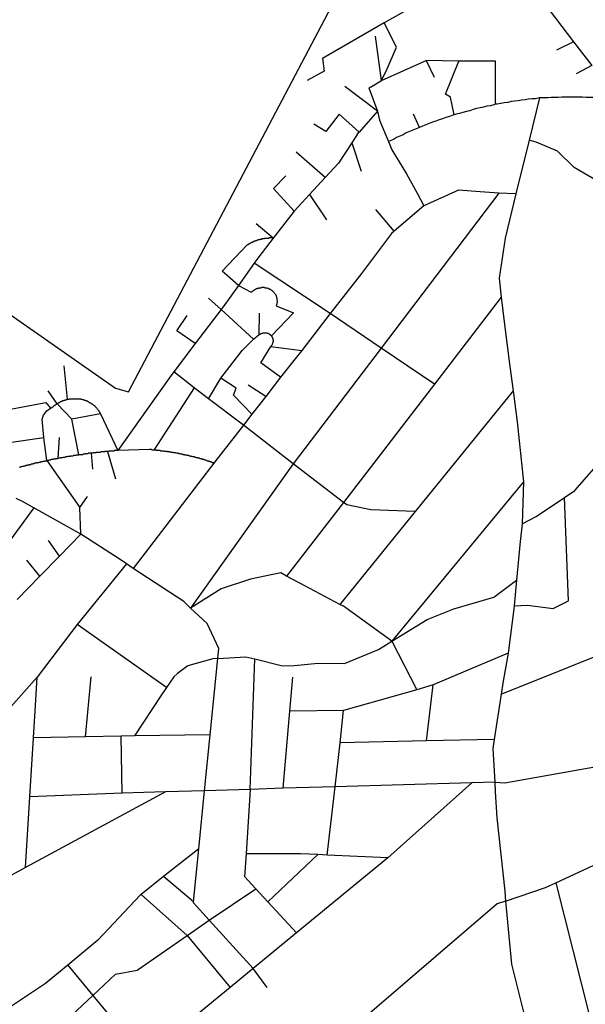
# Model space of a CAD drawing. Extents: x 7696 to 9796, y -789 to 696.
# Drawn here: x 9101 to 9122, y 101 to 137 of the extents above; entities that cross this region are included whole.
import ezdxf

# ---------------------------------------------------------------- set-up
doc = ezdxf.new("R2010")
doc.units = 0
doc.header["$MEASUREMENT"] = 0
doc.layers.add('EIAB_EIXORUAS', color=252, linetype='CONTINUOUS')

msp = doc.modelspace()

# ---------------------------------------------------------------- linework, layer by layer
at = {"layer": 'EIAB_EIXORUAS'}
for points, elevation in [([(9118.669, 139.507), (9114.121, 136.942)], 825.424), ([(9118.669, 139.507), (9121.15, 136.233)], 457.11), ([(9091.687, 132.115), (9104.165, 123.391), (9104.645, 123.256), (9112.525, 138.241), (9112.734, 138.393)], 472.669), ([(9114.121, 136.942), (9111.835, 135.625), (9111.903, 135.153), (9111.27, 134.799)], 825.457), ([(9114.019, 134.799), (9114.231, 135.237), (9114.584, 136.047), (9114.121, 136.942)], 824.546), ([(9114.019, 134.799), (9113.798, 136.452)], 824.58), ([(9121.15, 136.233), (9120.517, 135.929)], 824.512), ([(9121.15, 136.233), (9121.818, 135.355)], 824.445), ([(9114.019, 134.799), (9115.684, 135.541)], 825.289), ([(9115.684, 135.541), (9115.982, 134.934)], 825.322), ([(9116.892, 135.524), (9115.684, 135.541)], 825.39), ([(9116.718, 133.533), (9116.587, 134.191), (9116.397, 134.292), (9116.892, 135.524)], 824.614), ([(9118.251, 133.921), (9118.251, 135.524), (9116.892, 135.524)], 825.356), ([(9121.818, 135.355), (9121.238, 135.052)], 824.479), ([(9113.614, 134.562), (9114.019, 134.799)], 825.255), ([(9113.871, 133.668), (9112.668, 134.579)], 824.681), ([(9113.614, 134.562), (9113.56, 134.529), (9113.871, 133.668)], 825.525), ([(9119.881, 134.157), (9119.735, 134.124), (9119.606, 134.124), (9119.477, 134.107), (9119.347, 134.09), (9119.217, 134.073), (9119.089, 134.056), (9118.959, 134.039), (9118.832, 134.022), (9118.703, 133.989), (9118.574, 133.972), (9118.444, 133.955), (9118.318, 133.921), (9118.251, 133.921)], 825.019), ([(9119.881, 134.157), (9119.495, 132.588)], 461.329), ([(9122.772, 134.107), (9122.505, 134.124), (9122.376, 134.124), (9122.247, 134.14), (9122.121, 134.157), (9121.993, 134.157), (9121.864, 134.174), (9121.735, 134.174), (9121.609, 134.174), (9121.481, 134.191), (9121.351, 134.191), (9121.222, 134.191), (9121.094, 134.191), (9120.964, 134.191), (9120.835, 134.191), (9120.707, 134.191), (9120.577, 134.174), (9120.448, 134.174), (9120.319, 134.174), (9120.19, 134.157), (9120.06, 134.157), (9119.881, 134.157)], 824.951), ([(9113.871, 133.668), (9113.192, 132.892)], 825.559), ([(9113.871, 133.668), (9113.954, 133.33), (9114.283, 132.537)], 825.491), ([(9118.251, 133.921), (9118.188, 133.904), (9118.062, 133.87), (9117.933, 133.854), (9117.805, 133.82), (9117.677, 133.786), (9117.55, 133.769), (9117.423, 133.735), (9117.297, 133.685), (9117.17, 133.651), (9117.044, 133.617), (9116.917, 133.584), (9116.791, 133.55), (9116.718, 133.533)], 825.053), ([(9113.192, 132.892), (9112.459, 133.55), (9111.955, 132.909), (9111.521, 133.179)], 824.715), ([(9115.429, 133.06), (9115.213, 133.55)], 824.647), ([(9116.718, 133.533), (9116.664, 133.516), (9116.541, 133.465), (9116.414, 133.432), (9116.291, 133.381), (9116.167, 133.347), (9116.044, 133.297), (9115.921, 133.263), (9115.797, 133.212), (9115.673, 133.162), (9115.55, 133.111), (9115.429, 133.06)], 825.086), ([(9115.429, 133.06), (9115.306, 133.01), (9115.185, 132.959), (9115.065, 132.909), (9114.945, 132.858), (9114.825, 132.79), (9114.704, 132.74), (9114.584, 132.689), (9114.467, 132.622), (9114.283, 132.537)], 825.12), ([(9113.192, 132.892), (9113.161, 132.858), (9112.918, 132.487)], 825.592), ([(9119.495, 132.588), (9119.007, 130.597)], 464.029), ([(9123.69, 130.529), (9123.008, 130.614), (9122.039, 131.069), (9121.17, 131.575), (9120.552, 132.183), (9119.765, 132.52), (9119.495, 132.588)], 464.366), ([(9112.918, 132.487), (9112.428, 131.744), (9111.93, 131.204)], 825.626), ([(9112.918, 132.487), (9113.272, 131.44)], 462.51), ([(9114.283, 132.537), (9114.411, 132.234), (9114.95, 131.339), (9115.345, 130.63), (9115.599, 130.158)], 825.154), ([(9111.93, 131.204), (9110.859, 132.149)], 824.749), ([(9110.789, 129.955), (9110.022, 130.799), (9110.472, 131.272)], 824.783), ([(9111.93, 131.204), (9111.357, 130.58)], 825.66), ([(9111.357, 130.58), (9110.789, 129.955)], 825.694), ([(9111.357, 130.58), (9111.98, 129.635)], 824.85), ([(9118.379, 130.63), (9114.01, 124.876)], 471.116), ([(9118.379, 130.63), (9117.688, 130.681), (9116.882, 130.732), (9115.599, 130.158)], 464.197), ([(9119.007, 130.597), (9118.379, 130.63)], 464.062), ([(9119.007, 130.597), (9118.606, 128.96), (9118.387, 127.475), (9118.467, 126.766)], 468.686), ([(9114.488, 129.213), (9113.812, 130.023)], 825.221), ([(9115.599, 130.158), (9114.488, 129.213)], 825.188), ([(9110.789, 129.955), (9110.013, 128.96)], 825.727), ([(9110.013, 128.96), (9109.379, 129.483)], 824.816), ([(9108.719, 127.205), (9108.112, 127.728), (9109.041, 128.707), (9109.05, 128.707), (9109.058, 128.724), (9109.064, 128.724), (9109.075, 128.724), (9109.081, 128.74), (9109.091, 128.74), (9109.098, 128.74), (9109.104, 128.74), (9109.115, 128.757), (9109.121, 128.757), (9109.131, 128.757), (9109.138, 128.757), (9109.144, 128.774), (9109.155, 128.774), (9109.161, 128.774), (9109.172, 128.774), (9109.178, 128.791), (9109.188, 128.791), (9109.195, 128.791), (9109.204, 128.791), (9109.212, 128.808), (9109.221, 128.808), (9109.229, 128.808), (9109.238, 128.808), (9109.245, 128.825), (9109.255, 128.825), (9109.261, 128.825), (9109.272, 128.825), (9109.282, 128.842), (9109.289, 128.842), (9109.299, 128.842), (9109.304, 128.842), (9109.315, 128.842), (9109.321, 128.859), (9109.332, 128.859), (9109.342, 128.859), (9109.349, 128.859), (9109.358, 128.875), (9109.369, 128.875), (9109.375, 128.875), (9109.386, 128.875), (9109.392, 128.875), (9109.401, 128.875), (9109.412, 128.892), (9109.418, 128.892), (9109.429, 128.892), (9109.438, 128.892), (9109.445, 128.892), (9109.455, 128.892), (9109.466, 128.909), (9109.472, 128.909), (9109.483, 128.909), (9109.492, 128.909), (9109.499, 128.909), (9109.509, 128.909), (9109.519, 128.926), (9109.525, 128.926), (9109.535, 128.926), (9109.545, 128.926), (9109.552, 128.926), (9109.562, 128.926), (9109.571, 128.926), (9109.582, 128.926), (9109.588, 128.943), (9109.599, 128.943), (9109.608, 128.943), (9109.619, 128.943), (9109.625, 128.943), (9109.635, 128.943), (9109.645, 128.943), (9109.651, 128.943), (9109.662, 128.943), (9109.671, 128.943), (9109.682, 128.943), (9109.688, 128.943), (9109.698, 128.96), (9109.708, 128.96), (9109.718, 128.96), (9109.727, 128.96), (9109.735, 128.96), (9109.744, 128.96), (9109.755, 128.96), (9109.761, 128.96), (9109.771, 128.96), (9109.781, 128.96), (9109.791, 128.96), (9109.801, 128.96), (9109.808, 128.96), (9109.817, 128.96), (9109.828, 128.96), (9109.837, 128.96), (9109.843, 128.96), (9109.854, 128.96), (9109.864, 128.977), (9109.874, 128.977), (9109.88, 128.977), (9109.891, 128.977), (9109.9, 128.977), (9109.91, 128.977), (9109.917, 128.977), (9109.927, 128.977), (9109.936, 128.977), (9109.947, 128.977), (9109.953, 128.977), (9109.964, 128.977), (9109.973, 128.96), (9109.983, 128.977), (9109.993, 128.96), (9109.999, 128.96), (9110.009, 128.96), (9110.013, 128.96)], 824.884), ([(9110.013, 128.96), (9109.471, 128.268), (9109.3, 128.032)], 825.761), ([(9114.488, 129.213), (9114.39, 129.129), (9113.279, 127.644), (9112.119, 126.159)], 469.125), ([(9109.3, 128.032), (9108.719, 127.205)], 825.795), ([(9112.119, 126.159), (9109.3, 128.032)], 825.997), ([(9108.719, 127.205), (9108.152, 126.412), (9108.073, 126.31)], 825.829), ([(9108.719, 127.205), (9109.196, 126.952), (9109.21, 126.969), (9109.22, 126.969), (9109.234, 126.985), (9109.243, 127.002), (9109.257, 127.002), (9109.271, 127.019), (9109.284, 127.019), (9109.297, 127.036), (9109.311, 127.036), (9109.324, 127.053), (9109.337, 127.053), (9109.351, 127.07), (9109.365, 127.07), (9109.38, 127.087), (9109.394, 127.087), (9109.411, 127.087), (9109.425, 127.104), (9109.437, 127.104), (9109.454, 127.104), (9109.471, 127.104), (9109.485, 127.12), (9109.502, 127.12), (9109.514, 127.12), (9109.531, 127.12), (9109.547, 127.12), (9109.561, 127.12), (9109.578, 127.137), (9109.593, 127.137), (9109.607, 127.137), (9109.624, 127.137), (9109.641, 127.137), (9109.654, 127.137), (9109.67, 127.137), (9109.686, 127.137), (9109.7, 127.12), (9109.717, 127.12), (9109.733, 127.12), (9109.745, 127.12), (9109.762, 127.12), (9109.776, 127.12), (9109.792, 127.104), (9109.805, 127.104), (9109.818, 127.104), (9109.835, 127.087), (9109.848, 127.087), (9109.86, 127.087), (9109.874, 127.07), (9109.888, 127.07), (9109.9, 127.07), (9109.913, 127.053), (9109.926, 127.053), (9109.939, 127.036), (9109.949, 127.036), (9109.963, 127.019), (9109.972, 127.019), (9109.985, 127.002), (9109.994, 126.985), (9110.004, 126.985), (9110.017, 126.969), (9110.027, 126.952), (9110.036, 126.952), (9110.046, 126.935), (9110.052, 126.918), (9110.062, 126.918), (9110.071, 126.901), (9110.079, 126.884), (9110.085, 126.884), (9110.094, 126.867), (9110.101, 126.85), (9110.107, 126.834), (9110.113, 126.834), (9110.117, 126.817), (9110.123, 126.8), (9110.129, 126.783), (9110.131, 126.766), (9110.134, 126.749), (9110.138, 126.749), (9110.141, 126.732), (9110.144, 126.715), (9110.147, 126.699), (9110.149, 126.682), (9110.149, 126.665), (9110.152, 126.648), (9110.152, 126.631), (9110.151, 126.631), (9110.151, 126.614), (9110.151, 126.597), (9110.15, 126.58), (9110.147, 126.564), (9110.146, 126.547), (9110.143, 126.53), (9110.14, 126.513), (9110.136, 126.496), (9110.132, 126.496), (9110.128, 126.479), (9110.122, 126.445), (9110.767, 126.192)], 823.601), ([(9108.073, 126.31), (9107.606, 126.732)], 823.702), ([(9118.467, 126.766), (9115.991, 123.543)], 472.871), ([(9118.467, 126.766), (9118.583, 125.754), (9118.783, 124.201), (9118.907, 123.29)], 473.647), ([(9107.115, 125.045), (9106.44, 125.517), (9106.817, 126.091)], 823.669), ([(9108.073, 126.31), (9107.115, 125.045)], 825.862), ([(9108.073, 126.31), (9109.279, 125.214)], 823.635), ([(9109.488, 125.382), (9109.506, 126.175)], 470.306), ([(9109.944, 125.332), (9110.767, 126.192)], 823.567), ([(9112.119, 126.159), (9111.066, 124.792)], 470.88), ([(9114.01, 124.876), (9112.119, 126.159)], 825.964), ([(9109.279, 125.214), (9109.488, 125.382)], 823.804), ([(9109.488, 125.382), (9109.499, 125.382), (9109.512, 125.399), (9109.525, 125.399), (9109.542, 125.416), (9109.555, 125.416), (9109.569, 125.416), (9109.585, 125.433), (9109.599, 125.433), (9109.615, 125.433), (9109.628, 125.433), (9109.645, 125.45), (9109.662, 125.45), (9109.675, 125.45), (9109.692, 125.45), (9109.707, 125.45), (9109.721, 125.45), (9109.738, 125.45), (9109.754, 125.45), (9109.767, 125.45), (9109.784, 125.433), (9109.797, 125.433), (9109.814, 125.433), (9109.827, 125.416), (9109.839, 125.416), (9109.853, 125.416), (9109.866, 125.399), (9109.879, 125.399), (9109.889, 125.382), (9109.901, 125.382), (9109.911, 125.365), (9109.925, 125.365), (9109.934, 125.349), (9109.944, 125.332)], 823.837), ([(9109.944, 125.332), (9109.95, 125.315), (9109.959, 125.315), (9109.966, 125.298), (9109.972, 125.281), (9109.978, 125.264), (9109.985, 125.264), (9109.988, 125.247), (9109.994, 125.23), (9109.997, 125.214), (9110.001, 125.197), (9109.999, 125.18), (9110.003, 125.18), (9110.003, 125.163), (9110.003, 125.146), (9110.002, 125.129), (9109.998, 125.112), (9109.994, 125.095), (9109.994, 125.079), (9109.987, 125.062), (9109.984, 125.045), (9109.979, 125.045), (9109.973, 125.028), (9109.966, 125.011), (9109.959, 124.994), (9109.949, 124.977), (9109.943, 124.977), (9109.925, 124.944)], 823.871), ([(9107.115, 125.045), (9106.32, 123.999)], 825.896), ([(9108.068, 123.762), (9108.863, 124.792), (9109.279, 125.214)], 823.77), ([(9109.544, 124.336), (9109.925, 124.944)], 823.905), ([(9109.925, 124.944), (9111.066, 124.792)], 823.534), ([(9111.066, 124.792), (9110.282, 123.796)], 472.331), ([(9114.01, 124.876), (9110.753, 120.59)], 476.111), ([(9115.991, 123.543), (9114.01, 124.876)], 472.905), ([(9102.379, 122.986), (9102.258, 124.218)], 815.805), ([(9110.282, 123.796), (9109.544, 124.336)], 823.5), ([(9106.32, 123.999), (9106.146, 123.762), (9104.248, 121.079)], 825.93), ([(9107.081, 123.408), (9106.32, 123.999)], 822.69), ([(9110.282, 123.796), (9109.734, 123.087)], 473.175), ([(9107.615, 123.003), (9108.068, 123.762)], 823.736), ([(9109.219, 122.429), (9108.541, 123.138), (9108.629, 123.391), (9108.068, 123.762)], 823.433), ([(9109.734, 123.087), (9109.079, 123.509)], 823.466), ([(9115.991, 123.543), (9112.616, 119.155)], 477.63), ([(9102.002, 122.817), (9101.669, 123.29)], 823.939), ([(9107.081, 123.408), (9105.576, 121.096)], 822.589), ([(9107.615, 123.003), (9107.081, 123.408)], 822.656), ([(9109.734, 123.087), (9109.219, 122.429)], 474.086), ([(9118.907, 123.29), (9115.276, 118.818)], 477.934), ([(9118.907, 123.29), (9119.06, 122.142), (9119.288, 119.915)], 477.191), ([(9098.748, 122.328), (9101.573, 122.868), (9101.756, 122.649)], 815.467), ([(9101.756, 122.649), (9101.776, 122.665), (9101.79, 122.665), (9101.8, 122.682), (9101.813, 122.682), (9101.824, 122.699), (9101.836, 122.699), (9101.847, 122.716), (9101.86, 122.716), (9101.874, 122.733), (9101.884, 122.75), (9101.897, 122.75), (9101.911, 122.767), (9101.921, 122.767), (9101.934, 122.784), (9101.948, 122.784), (9101.962, 122.8), (9101.975, 122.8), (9101.988, 122.817), (9102.002, 122.817)], 824.074), ([(9102.002, 122.817), (9102.016, 122.834), (9102.028, 122.834), (9102.042, 122.851), (9102.056, 122.851), (9102.069, 122.868), (9102.085, 122.868), (9102.099, 122.885), (9102.113, 122.885), (9102.126, 122.902), (9102.142, 122.902), (9102.156, 122.902), (9102.169, 122.919), (9102.186, 122.919), (9102.199, 122.919), (9102.213, 122.935), (9102.23, 122.935), (9102.242, 122.935), (9102.259, 122.952), (9102.273, 122.952), (9102.289, 122.952), (9102.302, 122.952), (9102.319, 122.969), (9102.336, 122.969), (9102.35, 122.969), (9102.366, 122.969), (9102.379, 122.986)], 824.108), ([(9102.541, 122.244), (9102.002, 122.817)], 823.972), ([(9102.379, 122.986), (9102.395, 122.986), (9102.412, 122.986), (9102.426, 122.986), (9102.443, 122.986), (9102.455, 123.003), (9102.472, 123.003), (9102.489, 123.003), (9102.502, 123.003), (9102.519, 123.003), (9102.535, 123.003), (9102.552, 123.003), (9102.565, 123.003), (9102.582, 123.003), (9102.599, 123.003), (9102.611, 123.003), (9102.628, 123.003), (9102.644, 123.02), (9102.658, 123.003), (9102.675, 123.003), (9102.691, 123.003), (9102.704, 123.003), (9102.72, 123.003), (9102.737, 123.003), (9102.751, 123.003), (9102.766, 123.003), (9102.783, 123.003), (9102.797, 123.003), (9102.813, 123.003), (9102.827, 123.003), (9102.842, 123.003), (9102.859, 123.003), (9102.873, 122.986), (9102.889, 122.986), (9102.901, 122.986), (9102.918, 122.986), (9102.932, 122.969), (9102.948, 122.969), (9102.962, 122.969), (9102.974, 122.969), (9102.991, 122.969), (9103.004, 122.952), (9103.021, 122.952), (9103.033, 122.952), (9103.047, 122.935), (9103.063, 122.935), (9103.077, 122.935), (9103.089, 122.919), (9103.103, 122.919), (9103.116, 122.919), (9103.131, 122.902), (9103.145, 122.902), (9103.158, 122.885), (9103.171, 122.885), (9103.184, 122.868), (9103.197, 122.868), (9103.21, 122.868), (9103.223, 122.851), (9103.237, 122.851), (9103.246, 122.834), (9103.259, 122.834), (9103.273, 122.817), (9103.285, 122.817), (9103.295, 122.817), (9103.309, 122.8), (9103.321, 122.784), (9103.331, 122.784), (9103.343, 122.767), (9103.354, 122.767), (9103.367, 122.75), (9103.376, 122.75), (9103.387, 122.733), (9103.399, 122.733), (9103.409, 122.716), (9103.418, 122.699), (9103.428, 122.682), (9103.438, 122.682), (9103.451, 122.665), (9103.46, 122.665), (9103.47, 122.649), (9103.479, 122.632), (9103.487, 122.632), (9103.496, 122.615), (9103.506, 122.598), (9103.515, 122.581), (9103.522, 122.581), (9103.531, 122.564), (9103.541, 122.564), (9103.547, 122.547), (9103.553, 122.53), (9103.564, 122.514), (9103.569, 122.497), (9103.575, 122.497), (9103.585, 122.48), (9103.591, 122.463), (9103.601, 122.446)], 824.141), ([(9108.906, 122.024), (9107.615, 123.003)], 822.622), ([(9101.503, 121.569), (9101.443, 122.244), (9101.486, 122.395), (9101.612, 122.547), (9101.756, 122.649)], 824.04), ([(9103.601, 122.446), (9102.541, 122.244)], 822.724), ([(9103.601, 122.446), (9104.248, 121.079)], 824.175), ([(9109.219, 122.429), (9108.906, 122.024)], 474.491), ([(9102.802, 120.927), (9102.541, 122.244)], 822.758), ([(9108.906, 122.024), (9107.849, 120.657)], 475.808), ([(9110.753, 120.59), (9108.906, 122.024)], 823.061), ([(9098.838, 121.18), (9101.503, 121.569)], 815.771), ([(9101.616, 120.708), (9101.503, 121.569)], 824.006), ([(9102.031, 120.792), (9102.08, 121.569)], 822.791), ([(9102.802, 120.927), (9102.789, 120.91), (9102.772, 120.91), (9102.759, 120.91), (9102.742, 120.91), (9102.726, 120.91), (9102.713, 120.91), (9102.696, 120.894), (9102.679, 120.894), (9102.666, 120.894), (9102.649, 120.894), (9102.634, 120.894), (9102.62, 120.894), (9102.603, 120.894), (9102.586, 120.877), (9102.573, 120.877), (9102.557, 120.877), (9102.54, 120.877), (9102.527, 120.877), (9102.51, 120.877), (9102.493, 120.877), (9102.48, 120.86), (9102.464, 120.86), (9102.447, 120.86), (9102.434, 120.86), (9102.417, 120.86), (9102.4, 120.86), (9102.387, 120.86), (9102.371, 120.843), (9102.354, 120.843), (9102.34, 120.843), (9102.323, 120.843), (9102.311, 120.843), (9102.294, 120.826), (9102.278, 120.826), (9102.264, 120.826), (9102.248, 120.826), (9102.231, 120.826), (9102.218, 120.826), (9102.201, 120.809), (9102.184, 120.809), (9102.172, 120.809), (9102.155, 120.809), (9102.138, 120.809), (9102.124, 120.809), (9102.108, 120.792), (9102.091, 120.792), (9102.079, 120.792), (9102.062, 120.792), (9102.048, 120.792), (9102.031, 120.792)], 824.344), ([(9103.254, 120.978), (9103.237, 120.978), (9103.224, 120.978), (9103.207, 120.978), (9103.19, 120.978), (9103.178, 120.978), (9103.161, 120.978), (9103.144, 120.961), (9103.131, 120.961), (9103.114, 120.961), (9103.098, 120.961), (9103.085, 120.961), (9103.068, 120.961), (9103.051, 120.961), (9103.037, 120.961), (9103.022, 120.944), (9103.005, 120.944), (9102.992, 120.944), (9102.975, 120.944), (9102.958, 120.944), (9102.945, 120.927), (9102.929, 120.927), (9102.912, 120.927), (9102.898, 120.927), (9102.882, 120.927), (9102.866, 120.927), (9102.852, 120.927), (9102.835, 120.927), (9102.819, 120.927), (9102.802, 120.927)], 824.31), ([(9103.861, 121.045), (9103.844, 121.045), (9103.827, 121.045), (9103.815, 121.045), (9103.798, 121.045), (9103.781, 121.045), (9103.764, 121.045), (9103.752, 121.029), (9103.735, 121.029), (9103.718, 121.029), (9103.705, 121.029), (9103.688, 121.029), (9103.671, 121.029), (9103.659, 121.029), (9103.642, 121.029), (9103.625, 121.029), (9103.612, 121.029), (9103.595, 121.012), (9103.58, 121.012), (9103.566, 121.012), (9103.549, 121.012), (9103.532, 121.012), (9103.516, 121.012), (9103.503, 121.012), (9103.486, 121.012), (9103.473, 121.012), (9103.456, 121.012), (9103.439, 121.012), (9103.427, 120.995), (9103.41, 120.995), (9103.393, 120.995), (9103.376, 120.995), (9103.363, 120.995), (9103.347, 120.995), (9103.331, 120.995), (9103.317, 120.978), (9103.3, 120.978), (9103.283, 120.978), (9103.271, 120.978), (9103.254, 120.978)], 824.276), ([(9103.254, 120.978), (9103.313, 120.387)], 822.487), ([(9104.248, 121.079), (9104.231, 121.079), (9104.216, 121.079), (9104.202, 121.079), (9104.186, 121.079), (9104.169, 121.079), (9104.155, 121.079), (9104.14, 121.079), (9104.123, 121.079), (9104.11, 121.062), (9104.093, 121.062), (9104.076, 121.062), (9104.063, 121.062), (9104.047, 121.062), (9104.03, 121.062), (9104.013, 121.062), (9103.999, 121.062), (9103.984, 121.062), (9103.967, 121.062), (9103.954, 121.062), (9103.937, 121.062), (9103.92, 121.062), (9103.908, 121.062), (9103.891, 121.045), (9103.874, 121.045), (9103.861, 121.045)], 824.242), ([(9103.861, 121.045), (9104.159, 120.033)], 824.209), ([(9105.576, 121.096), (9105.559, 121.096), (9105.547, 121.096), (9105.53, 121.096), (9105.513, 121.096), (9105.5, 121.113), (9105.483, 121.113), (9105.467, 121.113), (9105.454, 121.113), (9105.437, 121.113), (9105.421, 121.113), (9104.248, 121.079)], 822.555), ([(9107.849, 120.657), (9107.818, 120.624), (9107.806, 120.624), (9107.792, 120.624), (9107.776, 120.624), (9107.762, 120.624), (9107.75, 120.64), (9107.733, 120.64), (9107.719, 120.64), (9107.707, 120.657), (9107.691, 120.657), (9107.677, 120.657), (9107.66, 120.674), (9107.648, 120.674), (9107.635, 120.674), (9107.618, 120.674), (9107.604, 120.691), (9107.592, 120.691), (9107.576, 120.691), (9107.562, 120.691), (9107.545, 120.708), (9107.533, 120.708), (9107.52, 120.708), (9107.503, 120.725), (9107.489, 120.725), (9107.474, 120.725), (9107.461, 120.725), (9107.447, 120.742), (9107.43, 120.742), (9107.418, 120.742), (9107.401, 120.742), (9107.388, 120.759), (9107.374, 120.759), (9107.359, 120.759), (9107.346, 120.775), (9107.329, 120.775), (9107.315, 120.775), (9107.299, 120.775), (9107.286, 120.775), (9107.27, 120.792), (9107.256, 120.792), (9107.244, 120.792), (9107.227, 120.792), (9107.214, 120.809), (9107.197, 120.809), (9107.185, 120.809), (9107.168, 120.809), (9107.154, 120.826), (9107.138, 120.826), (9107.125, 120.826), (9107.112, 120.826), (9107.095, 120.843), (9107.082, 120.843), (9107.066, 120.843), (9107.053, 120.843), (9107.036, 120.843), (9107.023, 120.843), (9107.006, 120.86), (9106.994, 120.86), (9106.977, 120.86), (9106.964, 120.86), (9106.947, 120.877), (9106.935, 120.877), (9106.918, 120.877), (9106.905, 120.877), (9106.888, 120.877), (9106.874, 120.894), (9106.859, 120.894), (9106.845, 120.894), (9106.829, 120.894), (9106.815, 120.894), (9106.799, 120.91), (9106.786, 120.91), (9106.77, 120.91), (9106.756, 120.91), (9106.739, 120.91), (9106.727, 120.927), (9106.71, 120.927), (9106.697, 120.927), (9106.68, 120.927), (9106.668, 120.927), (9106.651, 120.944), (9106.634, 120.944), (9106.621, 120.944), (9106.606, 120.944), (9106.592, 120.944), (9106.575, 120.961), (9106.562, 120.961), (9106.545, 120.961), (9106.533, 120.961), (9106.516, 120.961), (9106.503, 120.961), (9106.486, 120.978), (9106.469, 120.978), (9106.457, 120.978), (9106.44, 120.978), (9106.427, 120.978), (9106.41, 120.995), (9106.397, 120.978), (9106.381, 120.995), (9106.368, 120.995), (9106.351, 120.995), (9106.334, 120.995), (9106.322, 120.995), (9106.305, 121.012), (9106.292, 121.012), (9106.275, 121.012), (9106.263, 121.012), (9106.246, 121.012), (9106.229, 121.012), (9106.216, 121.012), (9106.199, 121.012), (9106.187, 121.029), (9106.17, 121.029), (9106.153, 121.029), (9106.14, 121.029), (9106.124, 121.029), (9106.111, 121.029), (9106.094, 121.029), (9106.078, 121.045), (9106.064, 121.045), (9106.048, 121.045), (9106.035, 121.045), (9106.018, 121.045), (9106.001, 121.045), (9105.989, 121.045), (9105.972, 121.045), (9105.959, 121.062), (9105.942, 121.062), (9105.925, 121.062), (9105.913, 121.062), (9105.897, 121.062), (9105.883, 121.062), (9105.866, 121.062), (9105.85, 121.062), (9105.837, 121.062), (9105.82, 121.079), (9105.804, 121.079), (9105.79, 121.079), (9105.774, 121.079), (9105.761, 121.079), (9105.744, 121.079), (9105.728, 121.079), (9105.715, 121.079), (9105.698, 121.079), (9105.682, 121.079), (9105.668, 121.096), (9105.652, 121.096), (9105.635, 121.096), (9105.621, 121.096), (9105.606, 121.096), (9105.593, 121.096), (9105.576, 121.096)], 822.521), ([(9120.81, 119.341), (9121.196, 119.594), (9121.644, 120.1), (9121.988, 120.505), (9122.397, 121.062)], 477.799), ([(9101.616, 120.708), (9101.599, 120.691), (9101.586, 120.691), (9101.569, 120.691), (9101.554, 120.691), (9101.54, 120.691), (9101.523, 120.674), (9101.506, 120.674), (9101.492, 120.674), (9101.477, 120.674), (9101.463, 120.674), (9101.447, 120.657), (9101.43, 120.657), (9101.416, 120.657), (9101.4, 120.657), (9101.387, 120.657), (9101.37, 120.64), (9101.353, 120.64), (9101.341, 120.64), (9101.324, 120.64), (9101.307, 120.624), (9101.293, 120.624), (9101.277, 120.624), (9101.264, 120.624), (9101.247, 120.624), (9101.234, 120.624), (9101.217, 120.607), (9101.2, 120.607), (9101.188, 120.607), (9101.171, 120.607), (9101.154, 120.607), (9101.14, 120.59), (9101.124, 120.59), (9101.111, 120.59), (9101.094, 120.59), (9101.077, 120.573), (9101.064, 120.573), (9101.047, 120.573), (9101.034, 120.573), (9101.018, 120.556), (9101.001, 120.556), (9100.987, 120.556), (9100.971, 120.556), (9100.958, 120.556), (9100.941, 120.539), (9100.924, 120.539), (9100.91, 120.539), (9100.894, 120.539), (9100.881, 120.522), (9100.865, 120.522), (9100.851, 120.522), (9100.834, 120.522), (9100.817, 120.505), (9100.805, 120.505), (9100.788, 120.505), (9100.774, 120.505), (9100.758, 120.505), (9100.741, 120.489), (9100.728, 120.489), (9100.711, 120.489), (9100.698, 120.489), (9100.681, 120.472), (9100.668, 120.472), (9100.651, 120.472), (9100.635, 120.472), (9100.621, 120.455), (9100.605, 120.455)], 824.411), ([(9102.031, 120.792), (9102.014, 120.775), (9102.002, 120.775), (9101.985, 120.775), (9101.969, 120.775), (9101.955, 120.775), (9101.939, 120.775), (9101.922, 120.759), (9101.909, 120.759), (9101.892, 120.759), (9101.878, 120.759), (9101.863, 120.759), (9101.846, 120.759), (9101.832, 120.742), (9101.815, 120.742), (9101.799, 120.742), (9101.786, 120.742), (9101.77, 120.742), (9101.753, 120.725), (9101.739, 120.725), (9101.722, 120.725), (9101.709, 120.725), (9101.693, 120.725), (9101.676, 120.708), (9101.663, 120.708), (9101.646, 120.708), (9101.633, 120.708), (9101.616, 120.708)], 824.377), ([(9101.616, 120.708), (9102.834, 118.97)], 822.15), ([(9107.849, 120.657), (9104.815, 116.709)], 479.554), ([(9110.753, 120.59), (9106.939, 115.24)], 481.309), ([(9112.616, 119.155), (9110.753, 120.59)], 823.028), ([(9119.288, 119.915), (9114.409, 114.009)], 822.96), ([(9119.288, 119.915), (9119.236, 118.362)], 826.166), ([(9101.136, 118.953), (9100.709, 119.189), (9100.476, 119.307)], 477.293), ([(9102.834, 118.97), (9103.128, 119.375)], 822.116), ([(9112.616, 119.155), (9110.507, 116.422)], 480.33), ([(9115.276, 118.818), (9113.626, 118.885), (9112.736, 119.071), (9112.616, 119.155)], 822.994), ([(9118.939, 115.325), (9119.439, 115.342), (9120.392, 115.224), (9120.959, 115.51), (9120.81, 119.341)], 482.456), ([(9119.236, 118.362), (9119.762, 118.632), (9120.81, 119.341)], 478.339), ([(9101.136, 118.953), (9100.249, 117.755)], 821.914), ([(9102.875, 117.974), (9101.136, 118.953)], 478.136), ([(9102.875, 117.974), (9102.834, 118.97)], 822.082), ([(9115.276, 118.818), (9112.481, 115.375)], 481.545), ([(9119.236, 118.362), (9119.171, 117.704), (9119.033, 116.27)], 826.2), ([(9102.875, 117.974), (9102.079, 117.164)], 478.71), ([(9104.573, 116.877), (9104.297, 117.063), (9102.875, 117.974)], 479.385), ([(9102.079, 117.164), (9101.675, 117.738)], 478.744), ([(9101.354, 116.422), (9100.874, 117.012)], 479.756), ([(9102.079, 117.164), (9101.354, 116.422)], 479.723), ([(9104.573, 116.877), (9102.743, 114.633)], 481.916), ([(9104.815, 116.709), (9104.573, 116.877)], 479.587), ([(9106.939, 115.24), (9106.69, 115.477), (9104.815, 116.709)], 481.342), ([(9110.507, 116.422), (9110.287, 116.54), (9109.167, 116.304), (9108.077, 115.949), (9106.939, 115.24)], 481.275), ([(9101.354, 116.422), (9100.51, 115.561)], 822.184), ([(9112.481, 115.375), (9111.183, 116.067), (9110.507, 116.422)], 481.579), ([(9114.409, 114.009), (9115.718, 114.819), (9116.709, 115.207), (9118.194, 115.645), (9119.033, 116.27)], 823.162), ([(9119.033, 116.27), (9118.939, 115.325)], 482.152), ([(9107.956, 113.367), (9107.99, 113.739), (9107.564, 114.667), (9106.939, 115.24)], 483.739), ([(9114.409, 114.009), (9112.615, 115.308), (9112.481, 115.375)], 483.469), ([(9118.939, 115.325), (9118.93, 115.207), (9118.718, 113.57)], 484.279), ([(9102.743, 114.633), (9101.256, 112.675)], 484.312), ([(9106.049, 112.287), (9102.743, 114.633)], 484.954), ([(9110.782, 113.114), (9111.677, 113.199), (9112.656, 113.182), (9113.919, 113.705), (9114.409, 114.009)], 823.095), ([(9114.409, 114.009), (9115.331, 112.203)], 485.662), ([(9118.461, 112.051), (9123.453, 114.042), (9123.705, 114.228)], 486.101), ([(9118.718, 113.57), (9115.937, 112.389)], 823.196), ([(9118.718, 113.57), (9118.531, 112.524), (9118.461, 112.051)], 486.135), ([(9107.956, 113.367), (9107.773, 113.35), (9106.838, 113.097), (9106.454, 112.81), (9106.319, 112.692), (9106.049, 112.287)], 822.352), ([(9107.67, 110.532), (9107.956, 113.367)], 822.454), ([(9107.956, 113.367), (9108.989, 113.435), (9109.324, 113.35)], 823.129), ([(9109.153, 108.507), (9109.324, 113.35)], 490.252), ([(9109.324, 113.35), (9110.358, 113.097), (9110.782, 113.114)], 484.346), ([(9101.256, 112.675), (9098.998, 110.144)], 487.215), ([(9101.119, 110.431), (9101.192, 111.629), (9101.256, 112.675)], 487.012), ([(9103.042, 110.465), (9103.255, 112.692)], 487.046), ([(9110.63, 111.41), (9110.742, 112.675)], 486.27), ([(9106.049, 112.287), (9105.843, 111.984), (9104.863, 110.499)], 822.386), ([(9115.331, 112.203), (9112.62, 111.444)], 823.23), ([(9115.937, 112.389), (9115.331, 112.203)], 485.629), ([(9115.692, 110.313), (9115.937, 112.389)], 487.856), ([(9118.461, 112.051), (9118.205, 110.364)], 488.025), ([(9110.378, 108.558), (9110.63, 111.41)], 490.32), ([(9112.62, 111.444), (9110.63, 111.41)], 823.264), ([(9112.487, 110.245), (9112.62, 111.444)], 487.755), ([(9100.983, 108.237), (9101.119, 110.431)], 489.814), ([(9103.042, 110.465), (9101.119, 110.431)], 822.319), ([(9104.373, 110.482), (9103.042, 110.465)], 822.251), ([(9104.863, 110.499), (9104.373, 110.482)], 822.285), ([(9104.408, 108.372), (9104.373, 110.482)], 489.983), ([(9107.67, 110.532), (9104.863, 110.499)], 822.217), ([(9107.464, 108.457), (9107.67, 110.532)], 822.42), ([(9115.692, 110.313), (9112.487, 110.245)], 487.89), ([(9118.205, 110.364), (9115.692, 110.313)], 488.059), ([(9118.205, 110.364), (9118.154, 110.026), (9118.222, 108.777)], 490.995), ([(9112.311, 108.609), (9112.487, 110.245)], 490.522), ([(9118.222, 108.777), (9118.602, 108.76), (9124.293, 109.773)], 491.062), ([(9109.153, 108.507), (9107.464, 108.457)], 490.286), ([(9109.153, 108.507), (9109, 106.128)], 493.121), ([(9110.378, 108.558), (9109.153, 108.507)], 490.354), ([(9112.311, 108.609), (9110.378, 108.558)], 490.556), ([(9112.013, 106.077), (9112.311, 108.609)], 493.459), ([(9117.38, 108.76), (9112.311, 108.609)], 490.961), ([(9117.38, 108.76), (9114.253, 105.976)], 493.661), ([(9118.222, 108.777), (9117.38, 108.76)], 491.029), ([(9118.222, 108.777), (9118.24, 108.423), (9118.295, 107.461), (9118.593, 104.744), (9118.625, 104.373)], 495.72), ([(9106.011, 108.423), (9100.821, 105.622)], 493.256), ([(9100.821, 105.622), (9100.983, 108.237)], 493.29), ([(9104.408, 108.372), (9100.983, 108.237)], 490.016), ([(9106.011, 108.423), (9104.408, 108.372)], 490.117), ([(9107.464, 108.457), (9106.011, 108.423)], 490.219), ([(9107.25, 106.314), (9107.464, 108.457)], 492.851), ([(9107.25, 106.314), (9105.945, 105.284)], 494.336), ([(9107.053, 104.339), (9107.25, 106.314)], 495.079), ([(9109, 106.128), (9108.944, 105.284), (9109.364, 104.829)], 494.876), ([(9111.02, 106.128), (9109, 106.128)], 493.223), ([(9109.815, 104.339), (9111.659, 106.094)], 495.281), ([(9114.253, 105.976), (9110.869, 103.192)], 496.935), ([(9111.659, 106.094), (9111.02, 106.128)], 493.358), ([(9112.013, 106.077), (9111.659, 106.094)], 493.492), ([(9114.253, 105.976), (9112.013, 106.077)], 493.695), ([(9100.821, 105.622), (9098.537, 104.373)], 494.775), ([(9120.483, 105.048), (9122.064, 105.774), (9122.389, 105.79)], 495.011), ([(9105.945, 105.284), (9105.107, 104.609)], 494.842), ([(9107.053, 104.339), (9105.945, 105.284)], 495.113), ([(9107.639, 103.664), (9109.364, 104.829)], 495.99), ([(9109.364, 104.829), (9109.815, 104.339)], 495.315), ([(9118.625, 104.373), (9120.109, 104.879), (9120.483, 105.048)], 495.686), ([(9120.483, 105.048), (9121.74, 100.104)], 501.863), ([(9105.107, 104.609), (9105.07, 104.592), (9103.506, 102.922), (9102.387, 101.994)], 497.947), ([(9105.107, 104.609), (9106.816, 103.09)], 496.8), ([(9107.639, 103.664), (9107.048, 104.305), (9107.053, 104.339)], 496.024), ([(9109.815, 104.339), (9110.869, 103.192)], 496.969), ([(9118.625, 104.373), (9118.308, 104.272), (9111.578, 98.484)], 503.921), ([(9118.625, 104.373), (9118.843, 102.027), (9119.514, 99.361), (9119.884, 98.298)], 505.001), ([(9106.816, 103.09), (9107.639, 103.664)], 496.766), ([(9109.266, 101.875), (9107.639, 103.664)], 498.758), ([(9103.318, 100.863), (9104.16, 101.656), (9104.968, 101.808), (9106.816, 103.09)], 499.466), ([(9106.816, 103.09), (9108.407, 101.167)], 499.365), ([(9110.869, 103.192), (9109.266, 101.875)], 498.724), ([(9102.387, 101.994), (9101.571, 101.319), (9099.935, 100.222), (9099.667, 100.07)], 500.58), ([(9102.387, 101.994), (9103.318, 100.863)], 499.5), ([(9109.266, 101.875), (9108.407, 101.167)], 499.331), ([(9109.783, 101.167), (9109.266, 101.875)], 499.534), ([(9108.407, 101.167), (9105.234, 98.551)], 503.381), ([(9100.706, 94.805), (9101.725, 99.378), (9103.318, 100.863)], 508.781), ([(9103.318, 100.863), (9105.234, 98.551)], 503.415)]:
    msp.add_lwpolyline(points, dxfattribs=dict(at, elevation=elevation))

doc.saveas('drawing.dxf')
